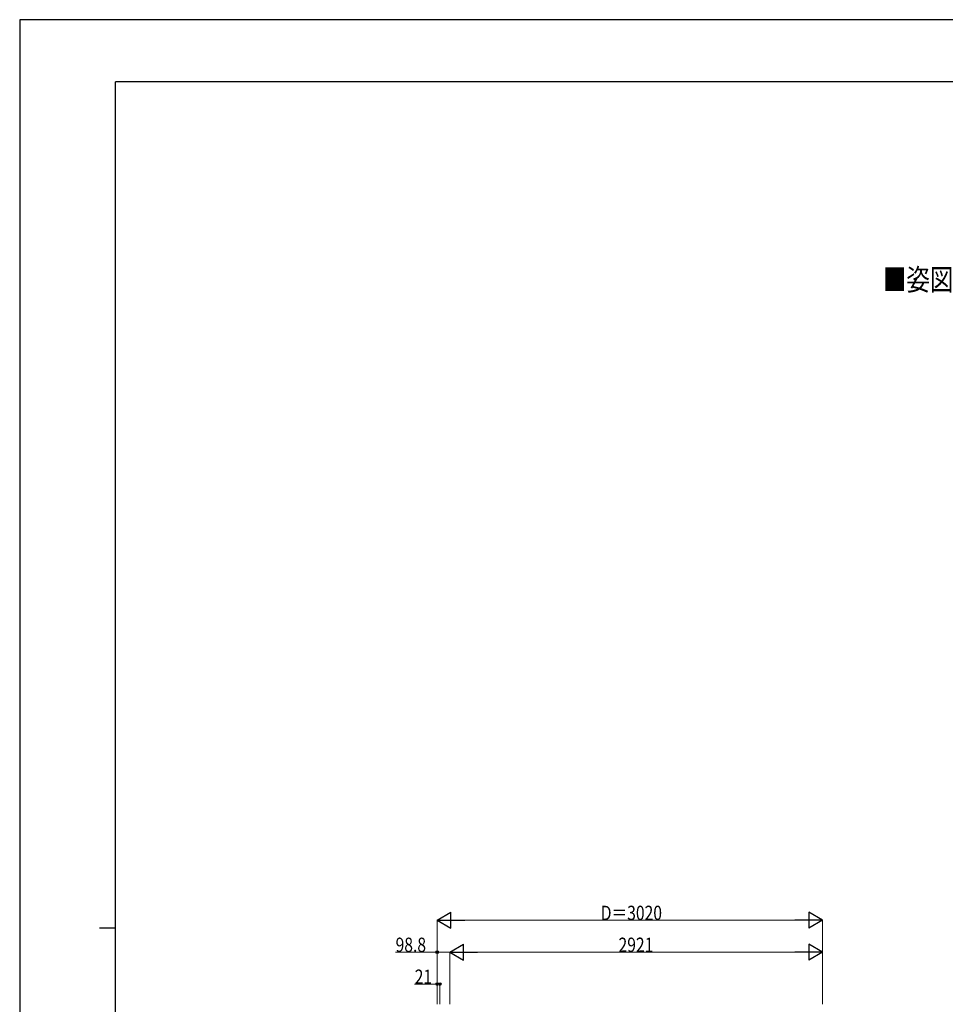
# Model space of a CAD drawing. Units: millimetres. Extents: x 0 to 21025, y 0 to 14850.
# Drawn here: x 0 to 7252, y 7137 to 14850 of the extents above; entities that cross this region are included whole.
import ezdxf

# ---------------------------------------------------------------- set-up
doc = ezdxf.new("R2010")
doc.units = ezdxf.units.MM
for name, color, linetype, lineweight in [('USER1', 3, 'Continuous', 13), ('YKK_D', 6, 'Continuous', 13), ('YKK_ZWAK', 7, 'Continuous', 30)]:
    doc.layers.add(name, color=color, linetype=linetype, lineweight=lineweight)
doc.styles.add('text-b', font='extslim2.shx', dxfattribs={"width": 0.8, "bigfont": 'extfont2.shx'})

msp = doc.modelspace()

# ---------------------------------------------------------------- linework, layer by layer
at = {"layer": 'YKK_D', "lineweight": -2}
for p, q in [((3270.8, 7796.2), (3379.1, 7858.7)), ((3270.8, 7796.2), (3379.1, 7733.7)), ((3270.8, 7796.2), (3487.4, 7796.2)), ((3379.1, 7733.7), (3379.1, 7858.7)), ((6290.6, 7796.2), (6074.1, 7796.2)), ((6290.6, 7796.2), (6182.4, 7858.7)), ((6182.4, 7858.7), (6182.4, 7733.7)), ((6290.6, 7796.2), (6182.4, 7733.7)), ((3369.7, 7546.2), (3477.9, 7608.7)), ((3477.9, 7483.7), (3477.9, 7608.7)), ((6290.6, 7546.2), (6182.4, 7608.7)), ((6182.4, 7608.7), (6182.4, 7483.7)), ((3369.7, 7546.2), (3477.9, 7483.7)), ((3369.7, 7546.2), (3586.2, 7546.2)), ((6290.6, 7546.2), (6074.1, 7546.2)), ((6290.6, 7546.2), (6182.4, 7483.7))]:
    msp.add_line(p, q, dxfattribs=at)
at = {"layer": 'YKK_D'}
for p, q in [((3270.8, 7138.1), (3270.8, 7797.2)), ((3395.8, 7796.2), (6165.6, 7796.2)), ((6290.6, 7138.1), (6290.6, 7797.2)), ((3270.8, 7546.2), (2944.3, 7546.2)), ((3270.8, 7138.1), (3270.8, 7547.2)), ((3369.7, 7546.2), (3270.8, 7546.2)), ((3369.7, 7138.1), (3369.7, 7547.2)), ((3369.7, 7138.1), (3369.7, 7547.2)), ((3494.7, 7546.2), (6165.6, 7546.2)), ((6290.6, 7138.1), (6290.6, 7547.2)), ((3270.8, 7296.2), (3094.3, 7296.2)), ((3270.8, 7138.1), (3270.8, 7297.2)), ((3291.9, 7296.2), (3270.8, 7296.2)), ((3291.9, 7138.1), (3291.9, 7297.2))]:
    msp.add_line(p, q, dxfattribs=at)
at = {"layer": 'YKK_D', "linetype": 'ByBlock', "lineweight": -2}
for centre in [(3270.8, 7546.2), (3270.8, 7296.2), (3291.9, 7296.2)]:
    msp.add_circle(centre, 10.6, dxfattribs=at)
at = {"layer": 'YKK_ZWAK'}
for p, q in [((21025, 14850), (0, 14850)), ((0, 14850), (0, 0)), ((20250, 14362.5), (750, 14362.5)), ((750, 1112.5), (750, 14362.5)), ((625, 7737.5), (750, 7737.5))]:
    msp.add_line(p, q, dxfattribs=at)

# ---------------------------------------------------------------- texts
at = {"layer": 'USER1', "style": 'text-b', "width": 0.8}
msp.add_text('■姿図', height=168.8, dxfattribs=at).set_placement((6763.1, 12729.5))
at = {"layer": 'YKK_D', "style": 'text-b', "width": 0.8}
for s, p in [('D＝3020', (4552.7, 7797.2)), ('98.8', (2945.3, 7547.2)), ('2921', (4692.1, 7547.2)), ('21', (3095.3, 7297.2))]:
    msp.add_text(s, height=112.5, dxfattribs=at).set_placement(p)

doc.saveas('drawing.dxf')
